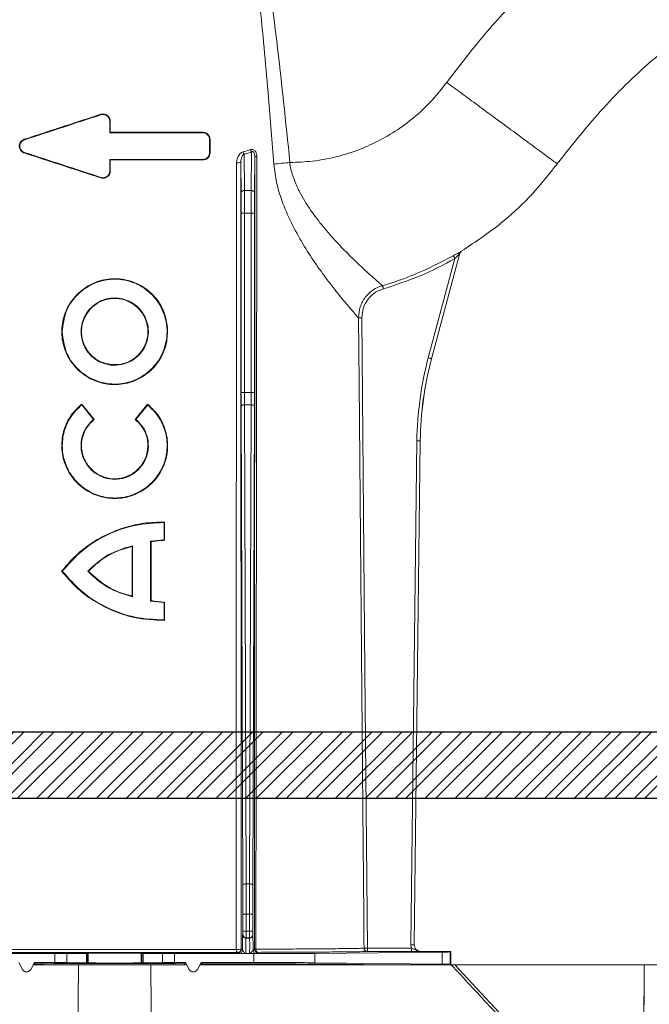
# Model space of a CAD drawing. Units: millimetres. Extents: x 0 to 3876, y 0 to 1808.
# Drawn here: x 3540 to 3635, y 1303 to 1450 of the extents above; entities that cross this region are included whole.
import ezdxf

# ---------------------------------------------------------------- set-up
doc = ezdxf.new("R2010")
doc.units = ezdxf.units.MM
doc.layers.add('DIMENSION', color=3, linetype='Continuous', lineweight=25)
doc.styles.add('BEMSTIL', font='arial.ttf', dxfattribs={"width": 0.8})
doc.dimstyles.new('ACO wymiarowanie', dxfattribs={"dimscale": 10, "dimtxt": 3.5, "dimasz": 2.5, "dimexe": 1, "dimexo": 1, "dimgap": 1, "dimtad": 1, "dimdec": 0, "dimtxsty": 'BEMSTIL', "dimcen": 3, "dimclrd": 3, "dimclre": 3, "dimclrt": 2, "dimadec": 0, "dimazin": 0, "dimtfac": 0.875, "dimtdec": 0, "dimtmove": 0, "dimatfit": 0, "dimfxl": 0, "dimtolj": 1, "dimlwd": 25, "dimlwe": 25, "dimarcsym": 0})

# ---------------------------------------------------------------- blocks, each defined once
blk = doc.blocks.new('*D68')
at = {"color": 3, "lineweight": 25}
for p, q in [((3204.67, 1511.47), (3204.67, 1689)), ((3694.67, 1348.48), (3694.67, 1689)), ((3669.67, 1679), (3229.67, 1679))]:
    blk.add_line(p, q, dxfattribs=at)
at = {"color": 3}
for points in [[(3229.67, 1683.17), (3229.67, 1674.83), (3204.67, 1679)], [(3669.67, 1683.17), (3669.67, 1674.83), (3694.67, 1679)]]:
    blk.add_solid(points, dxfattribs=at)
at = {"layer": 'Defpoints', "color": 0}
for p in [(3204.67, 1679), (3204.67, 1501.47), (3694.67, 1338.48)]:
    blk.add_point(p, dxfattribs=at)
at = {"color": 2, "insert": (3416.68, 1724.74), "char_height": 35, "attachment_point": 2, "style": 'BEMSTIL'}
blk.add_mtext('\\A1;490', dxfattribs=at)

msp = doc.modelspace()

# ---------------------------------------------------------------- hatches: boundary and pattern name
at = {"layer": 'DIMENSION'}
h = msp.add_hatch(dxfattribs=at)
h.set_pattern_fill('STEEL', style=0)
h.set_pattern_definition([(45, (-80.1364, -953.159), (-2.245064, 2.245064), []), (45, (-80.1364, -951.5715), (-2.245064, 2.245064), [])])
h.paths.add_polyline_path([(3754.67, 1343.48), (3754.67, 1333.48), (2654.67, 1333.48), (2654.67, 1343.48)], flags=0)

# ---------------------------------------------------------------- linework, layer by layer
at = {"color": 8, "linetype": 'Continuous', "lineweight": 18}
for p, q in [((3552.59, 1436.26), (3552.61, 1436.18)), ((3554, 1435.23), (3553.92, 1435.23)), ((3541.08, 1432.51), (3541.11, 1432.43)), ((3567.93, 1433.56), (3567.92, 1433.48)), ((3569.01, 1432.48), (3568.92, 1432.48)), ((3541.08, 1430.45), (3541.11, 1430.53)), ((3567.93, 1429.4), (3567.92, 1429.48)), ((3569.01, 1430.48), (3568.92, 1430.48)), ((3574.12, 1430.27), (3575.23, 1430.59)), ((3574.16, 1424.81), (3574.12, 1430.27)), ((3575.23, 1430.59), (3575.18, 1424.81)), ((3554, 1427.73), (3553.92, 1427.73)), ((3552.59, 1426.7), (3552.61, 1426.78)), ((3574.16, 1424.81), (3575.18, 1424.81)), ((3573.67, 1421.37), (3573.68, 1394.41)), ((3574.18, 1394.45), (3574.17, 1421.42)), ((3574.17, 1421.42), (3575.18, 1421.42)), ((3575.18, 1421.42), (3575.16, 1394.45)), ((3575.66, 1394.41), (3575.68, 1421.37)), ((3605.81, 1414.58), (3601.81, 1399.67)), ((3606.54, 1415.37), (3606.54, 1415.37)), ((3606.76, 1415.67), (3606.76, 1415.67)), ((3549.97, 1405.45), (3550.04, 1405.43)), ((3602.3, 1399.54), (3602.3, 1399.54)), ((3554.07, 1398.57), (3554.08, 1398.66)), ((3557.23, 1399.24), (3557.19, 1399.31)), ((3574.18, 1394.45), (3575.16, 1394.45)), ((3573.69, 1392.38), (3573.91, 1320.4)), ((3574.41, 1320.63), (3574.19, 1392.61)), ((3574.19, 1392.61), (3575.16, 1392.61)), ((3575.16, 1392.61), (3574.93, 1320.63)), ((3575.43, 1320.4), (3575.66, 1392.38)), ((3600.1, 1387.21), (3599.19, 1311.5)), ((3599.69, 1311.49), (3600.6, 1387.2)), ((3600.6, 1387.2), (3600.6, 1387.2)), ((3574.41, 1320.63), (3574.93, 1320.63)), ((3573.92, 1316.06), (3574.42, 1316.06)), ((3573.92, 1316.06), (3573.92, 1313.52)), ((3574.42, 1313.52), (3574.42, 1316.06)), ((3574.42, 1316.06), (3574.93, 1316.06)), ((3574.93, 1316.06), (3574.93, 1313.52)), ((3574.93, 1316.06), (3575.43, 1316.06)), ((3575.43, 1313.52), (3575.43, 1316.06)), ((3573.92, 1313.02), (3573.89, 1312.99)), ((3573.92, 1313.52), (3574.42, 1313.52)), ((3574.39, 1312.49), (3574.42, 1312.52)), ((3574.95, 1312.49), (3574.39, 1312.49)), ((3574.93, 1313.52), (3574.42, 1313.52)), ((3574.42, 1312.52), (3574.93, 1312.52)), ((3574.93, 1313.52), (3575.43, 1313.52)), ((3574.93, 1312.52), (3574.95, 1312.49)), ((3575.45, 1312.99), (3575.43, 1313.02)), ((3573.88, 1310.69), (3573.68, 1310.83)), ((3575.46, 1310.69), (3575.67, 1310.84)), ((3592.65, 1310.97), (3592.65, 1310.47)), ((3599.28, 1310.97), (3592.65, 1310.97)), ((3599.28, 1310.47), (3599.28, 1310.97)), ((3599.69, 1311.49), (3599.69, 1311.49)), ((3545.69, 1310.15), (3545.69, 1308.81)), ((3547.5, 1308.8), (3547.5, 1310.16)), ((3550.42, 1310.18), (3550.42, 1308.77)), ((3550.61, 1308.77), (3550.61, 1310.19)), ((3550.67, 1308.75), (3550.67, 1310.2)), ((3558.67, 1308.75), (3558.67, 1310.2)), ((3558.74, 1310.19), (3558.74, 1308.77)), ((3558.93, 1308.77), (3558.93, 1310.18)), ((3561.84, 1310.16), (3561.84, 1308.8)), ((3563.66, 1308.81), (3563.66, 1310.15)), ((3573.18, 1310.33), (3573.38, 1310.19)), ((3574.39, 1310.18), (3574.95, 1310.18)), ((3575.56, 1308.81), (3575.56, 1310.15)), ((3576.17, 1310.34), (3575.96, 1310.19)), ((3584.76, 1308.78), (3584.76, 1310.18)), ((3592.65, 1310.47), (3599.28, 1310.47)), ((3600.69, 1310.48), (3600.69, 1310.48)), ((3603.89, 1308.58), (3603.89, 1310.37)), ((3605.09, 1310.4), (3605.09, 1308.56)), ((3540.75, 1307.76), (3540.8, 1307.78)), ((3542.05, 1307.78), (3542.09, 1307.76)), ((3565.8, 1307.76), (3565.85, 1307.78)), ((3567.1, 1307.78), (3567.14, 1307.76))]:
    msp.add_line(p, q, dxfattribs=at)
at = {"color": 7, "linetype": 'Continuous', "lineweight": 18}
for p, q in [((3553.92, 1433.48), (3553.92, 1435.23)), ((3554, 1433.56), (3553.92, 1433.48)), ((3568.92, 1430.48), (3568.92, 1432.48)), ((3553.92, 1427.73), (3553.92, 1429.48)), ((3554, 1429.4), (3553.92, 1429.48)), ((3554, 1427.73), (3554, 1429.4)), ((3575.68, 1424.43), (3575.73, 1429.95)), ((3573.63, 1429.03), (3573.66, 1424.43)), ((3602.3, 1399.54), (3606.54, 1415.37)), ((3606.54, 1415.37), (3602.3, 1399.54)), ((3549.73, 1392.71), (3549.72, 1392.6)), ((3551.49, 1390.41), (3549.72, 1392.6)), ((3557.86, 1390.41), (3559.63, 1392.6)), ((3559.62, 1392.71), (3559.63, 1392.6)), ((3551.6, 1390.4), (3551.49, 1390.41)), ((3557.75, 1390.4), (3557.86, 1390.41)), ((3600.6, 1387.2), (3599.69, 1311.49)), ((3562.18, 1374.99), (3562.1, 1374.91)), ((3562.1, 1374.91), (3562.1, 1372.33)), ((3562.1, 1372.33), (3560.07, 1372.1)), ((3560.07, 1372.1), (3560.07, 1363.1)), ((3560.16, 1372.04), (3560.07, 1372.1)), ((3562.18, 1372.25), (3562.1, 1372.33)), ((3557.29, 1371.33), (3557.37, 1371.43)), ((3557.37, 1371.43), (3557.37, 1363.78)), ((3546.69, 1367.6), (3546.8, 1367.6)), ((3550.73, 1367.6), (3550.62, 1367.6)), ((3557.29, 1363.88), (3557.37, 1363.78)), ((3560.16, 1363.17), (3560.07, 1363.1)), ((3562.1, 1362.88), (3560.07, 1363.1)), ((3562.18, 1362.96), (3562.1, 1362.88)), ((3562.1, 1362.88), (3562.1, 1360.29)), ((3562.18, 1360.21), (3562.1, 1360.29)), ((3545.69, 1310.15), (3533.78, 1310.15)), ((3550.42, 1310.18), (3547.5, 1310.16)), ((3550.67, 1310.2), (3550.61, 1310.19)), ((3558.74, 1310.19), (3558.67, 1310.2)), ((3561.84, 1310.16), (3558.93, 1310.18)), ((3575.56, 1310.15), (3563.66, 1310.15)), ((3603.89, 1310.37), (3584.76, 1310.18)), ((3600.69, 1310.48), (3605.17, 1310.48)), ((3605.17, 1310.48), (3605.09, 1310.4)), ((3605.17, 1308.48), (3605.17, 1310.48)), ((3540.8, 1307.78), (3540.25, 1308.81)), ((3542.6, 1308.81), (3542.05, 1307.78)), ((3542.48, 1308.48), (3549.22, 1308.48)), ((3542.7, 1308.63), (3542.6, 1308.81)), ((3545.69, 1308.81), (3542.6, 1308.81)), ((3547.5, 1308.8), (3550.42, 1308.77)), ((3560.12, 1308.48), (3549.22, 1308.48)), ((3550.67, 1308.75), (3550.61, 1308.77)), ((3558.74, 1308.77), (3558.67, 1308.75)), ((3558.93, 1308.77), (3561.84, 1308.8)), ((3560.12, 1308.48), (3565.42, 1308.48)), ((3565.3, 1308.81), (3563.66, 1308.81)), ((3565.19, 1308.64), (3565.3, 1308.81)), ((3565.85, 1307.78), (3565.3, 1308.81)), ((3567.65, 1308.81), (3567.1, 1307.78)), ((3567.53, 1308.48), (3605.25, 1308.48)), ((3567.75, 1308.63), (3567.65, 1308.81)), ((3575.56, 1308.81), (3567.65, 1308.81)), ((3603.89, 1308.58), (3584.76, 1308.78)), ((3605.09, 1308.56), (3605.17, 1308.48)), ((3605.25, 1308.48), (3605.78, 1308.48)), ((3605.78, 1308.48), (3616.67, 1296.82)), ((3711.65, 1308.48), (3605.79, 1308.48)), ((3634.27, 1308.48), (3605.79, 1308.48)), ((3634.17, 1296.82), (3634.27, 1308.48)), ((3634.27, 1302.44), (3634.27, 1308.48))]:
    msp.add_line(p, q, dxfattribs=at)
at = {"color": 7, "linetype": 'Continuous', "lineweight": 18, "flags": 128}
for points in [[(3554, 1433.56), (3554, 1434.4), (3554, 1435.23)], [(3562.18, 1374.99), (3562.18, 1374.02), (3562.18, 1373.13), (3562.18, 1372.25)], [(3560.16, 1372.04), (3560.16, 1369.53), (3560.16, 1367.03), (3560.16, 1363.17)], [(3557.29, 1371.33), (3557.29, 1369.12), (3557.29, 1366.9), (3557.29, 1363.88)], [(3562.18, 1362.96), (3562.18, 1361.97), (3562.18, 1361.09), (3562.18, 1360.21)], [(3549.22, 1308.48), (3549.14, 1297.57), (3549, 1277.88)], [(3560.35, 1277.88), (3560.26, 1289.31), (3560.12, 1308.48)]]:
    msp.add_lwpolyline(points, dxfattribs=at)
at = {"color": 8, "linetype": 'Continuous', "lineweight": 18, "flags": 128}
for points in [[(3605.81, 1414.58), (3605.76, 1414.66), (3605.72, 1414.74), (3605.67, 1414.81), (3605.64, 1414.88), (3605.61, 1414.93), (3605.58, 1414.97), (3605.57, 1415), (3605.56, 1415.01)], [(3595.05, 1410.03), (3595.02, 1410.12), (3595, 1410.21), (3594.97, 1410.29), (3594.95, 1410.36), (3594.94, 1410.42), (3594.92, 1410.47), (3594.91, 1410.5), (3594.91, 1410.51)], [(3592.15, 1310.97), (3592.14, 1311.97), (3592.1, 1315.97), (3591.96, 1331.97), (3591.4, 1395.97), (3591.32, 1405.68)], [(3591.81, 1405.68), (3591.72, 1405.68), (3591.63, 1405.68), (3591.54, 1405.68), (3591.47, 1405.68), (3591.41, 1405.68), (3591.36, 1405.68), (3591.33, 1405.68), (3591.32, 1405.68)], [(3591.81, 1405.68), (3592.28, 1352.61), (3592.65, 1310.97)], [(3602.3, 1399.54), (3602.29, 1399.55), (3602.26, 1399.55), (3602.21, 1399.56), (3602.15, 1399.58), (3602.08, 1399.6), (3602, 1399.62), (3601.91, 1399.65), (3601.81, 1399.67)], [(3573.69, 1392.38), (3573.7, 1392.42), (3573.73, 1392.47), (3573.77, 1392.5), (3573.83, 1392.54), (3573.91, 1392.57), (3574, 1392.59), (3574.09, 1392.6), (3574.19, 1392.61)], [(3575.16, 1392.61), (3575.25, 1392.6), (3575.35, 1392.59), (3575.43, 1392.57), (3575.51, 1392.54), (3575.57, 1392.5), (3575.62, 1392.47), (3575.65, 1392.42), (3575.66, 1392.38)], [(3600.6, 1387.2), (3600.59, 1387.2), (3600.56, 1387.2), (3600.51, 1387.2), (3600.45, 1387.2), (3600.37, 1387.2), (3600.29, 1387.2), (3600.19, 1387.21), (3600.1, 1387.21)], [(3573.91, 1320.4), (3573.92, 1320.44), (3573.95, 1320.49), (3574, 1320.53), (3574.06, 1320.56), (3574.14, 1320.59), (3574.22, 1320.61), (3574.32, 1320.62), (3574.41, 1320.63)], [(3574.93, 1320.63), (3575.03, 1320.62), (3575.12, 1320.61), (3575.21, 1320.59), (3575.28, 1320.56), (3575.35, 1320.53), (3575.39, 1320.49), (3575.42, 1320.44), (3575.43, 1320.4)], [(3573.18, 1310.33), (3573.14, 1310.34), (3573.09, 1310.37), (3573.05, 1310.41), (3573.02, 1310.47), (3572.99, 1310.54), (3572.96, 1310.62), (3572.95, 1310.7), (3572.94, 1310.79)], [(3576.17, 1310.34), (3576.12, 1310.35), (3576.07, 1310.38), (3576.02, 1310.42), (3575.98, 1310.48), (3575.95, 1310.55), (3575.92, 1310.63), (3575.9, 1310.71), (3575.89, 1310.81)], [(3592.65, 1310.97), (3592.55, 1310.97), (3592.46, 1310.97), (3592.37, 1310.97), (3592.3, 1310.97), (3592.24, 1310.97), (3592.19, 1310.97), (3592.16, 1310.97), (3592.15, 1310.97)], [(3599.69, 1311.49), (3599.68, 1311.49), (3599.65, 1311.49), (3599.6, 1311.49), (3599.54, 1311.49), (3599.47, 1311.49), (3599.38, 1311.49), (3599.29, 1311.49), (3599.19, 1311.5)]]:
    msp.add_lwpolyline(points, dxfattribs=at)
at = {"color": 8, "linetype": 'Continuous', "lineweight": 18}
for centre, radius, start, end in [((3575.2, 1430.92), 1.26, 193.8123, 211.3434), ((3576.16, 1431.26), 1.15, 195.4847, 215.2722), ((3575.98, 1431.14), 1.22, 258.0296, 272.6773), ((3573.18, 1431.78), 2.8, 266.236, 279.1839), ((3574.11, 1424.36), 0.456, 83.7244, 171.1834), ((3575.23, 1424.36), 0.456, 8.8166, 96.2756), ((3574.05, 1419.93), 1.49, 85.304, 104.6567), ((3575.3, 1419.93), 1.49, 75.3446, 94.6947), ((3607.02, 1415.24), 0.5, 121.1225, 164.9842), ((3650.59, 1386.6), 50, 165.0002, 179.3137), ((3574.06, 1392.97), 1.49, 85.2893, 104.672), ((3575.28, 1392.97), 1.49, 75.329, 94.7103), ((3574.39, 1312.99), 0.5, 180.0025, 269.9975), ((3574.42, 1313.02), 0.5, 180.0004, 269.9979), ((3574.93, 1313.02), 0.5, 270.0001, 359.9982), ((3574.95, 1312.99), 0.5, 270.0079, 359.9921), ((3573.19, 1313.12), 2.34, 263.8782, 282.1952), ((3573.18, 1310.83), 0.5, 270.0025, 359.9975), ((3576.17, 1310.84), 0.5, 180.0025, 269.9975), ((3575.86, 1311.3), 0.493, 247.8174, 273.6978), ((3592.65, 1310.97), 0.5, 180.4992, 269.9709), ((3573.38, 1310.69), 0.5, 270.0001, 359.9999), ((3575.96, 1310.69), 0.5, 180.0035, 269.9965)]:
    msp.add_arc(centre, radius, start, end, dxfattribs=at)
for centre, major_axis, ratio, start_param, end_param in [((3574.14, 1420.98), (0, 5), 0.005498, 4.799655, 5.585054), ((3575.2, 1420.98), (0, 5), 0.005498, 0.698132, 1.48353), ((3573.64, 1420.98), (0, 4.5), 0.006109, 4.799655, 5.585054), ((3575.7, 1420.98), (0, 4.5), 0.006109, 0.698132, 1.48353), ((3650.59, 1386.6), (-50.03, 6.89), 0.99999, 6.158275, 6.408096), ((3573.72, 1394.89), (0, 5.5), 0.006109, 1.658063, 2.045054), ((3574.22, 1394.89), (0, 5), 0.00672, 1.658063, 2.045054), ((3575.13, 1394.89), (0, 5), 0.00672, 4.238132, 4.625123), ((3575.63, 1394.89), (0, 5.5), 0.006109, 4.238132, 4.625123), ((3573.86, 1316.06), (0, 9.5), 0.006109, 4.712389, 5.186646), ((3574.36, 1316.06), (0, 10), 0.005803, 4.712389, 5.186646), ((3574.98, 1316.06), (0, 10), 0.005803, 1.096539, 1.570796), ((3575.48, 1316.06), (0, 9.5), 0.006109, 1.096539, 1.570796), ((3573.89, 1311.34), (0, 1.65), 0.006109, 0.008727, 1.972401), ((3573.92, 1313.52), (0, 0.5), 0.006109, 3.150319, 4.712389), ((3574.39, 1311.34), (0, 1.15), 0.008759, 0.008727, 3.137229), ((3574.42, 1313.52), (0, 1), 0.003054, 3.150319, 4.712389), ((3574.93, 1313.52), (0, 1), 0.003054, 1.570796, 3.132866), ((3574.95, 1311.34), (0, 1.15), 0.008759, 3.145956, 6.274459), ((3575.43, 1313.52), (0, 0.5), 0.006109, 1.570796, 3.132866), ((3575.45, 1311.34), (0, 1.65), 0.006109, 4.310784, 6.274459), ((3600.69, 1311.48), (1.07, 1.05), 0.999981, 2.350216, 2.705097), ((3600.69, 1311.48), (0.711, 0.703), 0.999961, 2.350216, 3.932969)]:
    msp.add_ellipse(centre, major_axis=major_axis, ratio=ratio, start_param=start_param, end_param=end_param, dxfattribs=at)
at = {"color": 7, "linetype": 'Continuous', "lineweight": 18}
for centre, major_axis, ratio, start_param, end_param in [((3650.59, 1386.6), (-49.53, 6.82), 0.99999, 6.158275, 6.408096), ((3600.69, 1311.48), (0.711, 0.703), 0.999981, 2.350216, 3.932969), ((3545.69, 1310.16), (2, 0), 0.004363, 4.712389, 5.846853), ((3548.61, 1310.19), (2, 0), 0.004363, 5.846853, 6.265732), ((3554.67, 1310.2), (4, 0), 0.004363, 0.017453, 3.124139), ((3560.74, 1310.19), (2, 0), 0.004363, 3.159046, 3.577925), ((3563.66, 1310.16), (2, 0), 0.004363, 3.577925, 4.712389), ((3575.56, 1310.19), (10, 0), 0.004363, 4.712389, 5.880531), ((3590.09, 1310.4), (15, 0), 0.004363, 5.880531, 6.278822), ((3554.67, 1330.65), (37.5, 70), 0.00206, 1.89188, 1.894215), ((3554.67, 1308.48), (37.5, 0), 0.004363, 1.286369, 1.895726), ((3545.69, 1308.8), (2, 0), 0.004363, 0.436332, 1.570796), ((3548.61, 1308.77), (2, 0), 0.004363, 0.017453, 0.436332), ((3554.67, 1308.75), (4, 0), 0.004363, 3.159046, 6.265732), ((3560.74, 1308.77), (2, 0), 0.004363, 2.70526, 3.124139), ((3563.66, 1308.8), (2, 0), 0.004363, 1.570796, 2.70526), ((3554.67, 1327.95), (-37.5, 70), 0.00206, 4.429473, 4.431808), ((3554.67, 1283.89), (37.5, 70), 0.00206, 1.210676, 1.213017), ((3554.67, 1308.48), (37.5, 0), 0.004363, 0, 1.214522), ((3575.56, 1308.76), (10, 0), 0.004363, 0.402655, 1.570796), ((3590.09, 1308.56), (15, 0), 0.004363, 0.004363, 0.402655)]:
    msp.add_ellipse(centre, major_axis=major_axis, ratio=ratio, start_param=start_param, end_param=end_param, dxfattribs=at)
at = {"color": 8, "linetype": 'Continuous', "lineweight": 18}
for points, knots in [([(3650.15, 1478.28), (3648.87, 1477.71), (3644.79, 1475.88), (3638.24, 1472.12), (3630.54, 1467.04), (3623.28, 1461.34), (3616.49, 1455.09), (3610.18, 1448.37), (3606.44, 1443.49), (3604.57, 1441.06)], [0, 0, 0, 0, 0.070539, 0.225642, 0.380276, 0.535393, 0.690507, 0.845058, 1, 1, 1, 1]), ([(3578.58, 1428.78), (3578.32, 1432.1), (3577.72, 1439.89), (3576.63, 1452.12), (3575.49, 1460.99), (3574.92, 1465.43)], [0, 0, 0, 0, 0.271455, 0.635607, 1, 1, 1, 1]), ([(3576.32, 1465.4), (3576.84, 1462.39), (3577.88, 1456.37), (3579.44, 1444.24), (3580.38, 1435.11), (3581.01, 1429.02)], [0, 0, 0, 0, 0.249712, 0.499469, 1, 1, 1, 1]), ([(3604.57, 1441.06), (3603.87, 1440.15), (3602.45, 1438.34), (3599.95, 1435.97), (3597.21, 1433.89), (3594.23, 1432.15), (3591.07, 1430.76), (3587.79, 1429.77), (3584.42, 1429.14), (3582.15, 1429.06), (3581.01, 1429.02)], [0, 0, 0, 0, 0.125387, 0.250387, 0.375704, 0.501054, 0.626463, 0.751915, 0.875615, 1, 1, 1, 1]), ([(3604.57, 1441.06), (3605.31, 1440.51), (3606.89, 1439.35), (3609.35, 1437.53), (3612, 1435.58), (3614.7, 1433.59), (3617.26, 1431.71), (3619.39, 1430.14), (3620.89, 1429.03), (3621.08, 1428.89), (3621.18, 1428.82)], [0, 0, 0, 0, 0.084972, 0.181072, 0.289314, 0.410283, 0.543797, 0.688561, 0.841933, 1, 1, 1, 1]), ([(3573.97, 1430.62), (3573.88, 1430.59), (3573.67, 1430.5), (3573.34, 1430.17), (3573.08, 1429.68), (3573, 1429.25), (3573, 1429.03), (3573, 1429)], [0, 0, 0, 0, 0.146051, 0.354347, 0.677626, 0.954305, 1, 1, 1, 1]), ([(3575.06, 1430.95), (3574.76, 1430.85), (3574.4, 1430.74), (3574.03, 1430.64), (3573.97, 1430.62)], [0, 0, 0, 0, 0.835481, 1, 1, 1, 1]), ([(3576.04, 1429.92), (3576.03, 1430.05), (3576.02, 1430.29), (3575.9, 1430.59), (3575.74, 1430.81), (3575.54, 1430.95), (3575.3, 1431.01), (3575.14, 1430.97), (3575.06, 1430.95)], [0, 0, 0, 0, 0.21268, 0.41831, 0.556156, 0.695731, 0.848265, 1, 1, 1, 1]), ([(3575.23, 1430.59), (3575.27, 1430.61), (3575.33, 1430.65), (3575.42, 1430.65), (3575.48, 1430.63), (3575.53, 1430.59), (3575.59, 1430.53), (3575.66, 1430.4), (3575.72, 1430.2), (3575.72, 1430.04), (3575.73, 1429.95)], [0, 0, 0, 0, 0.145924, 0.224749, 0.274941, 0.35047, 0.391891, 0.521285, 0.74429, 1, 1, 1, 1]), ([(3573.63, 1429.03), (3573.64, 1429.19), (3573.66, 1429.51), (3573.8, 1429.89), (3573.95, 1430.15), (3574.07, 1430.23), (3574.12, 1430.27)], [0, 0, 0, 0, 0.337027, 0.672068, 0.873463, 1, 1, 1, 1]), ([(3575.73, 1429.95), (3575.72, 1413.85), (3575.71, 1381.64), (3575.69, 1341.94), (3575.68, 1318.36), (3575.67, 1310.84)], [0, 0, 0, 0, 0.405275, 0.810551, 1, 1, 1, 1]), ([(3575.89, 1310.81), (3575.9, 1318.32), (3575.93, 1341.91), (3575.98, 1381.61), (3576.02, 1413.82), (3576.04, 1429.92)], [0, 0, 0, 0, 0.1894468, 0.5947241, 1, 1, 1, 1]), ([(3573, 1429), (3572.98, 1412.79), (3572.95, 1380.37), (3572.93, 1340.98), (3572.94, 1317.8), (3572.94, 1310.79)], [0, 0, 0, 0, 0.4110521, 0.8220881, 1, 1, 1, 1]), ([(3573.68, 1310.83), (3573.68, 1317.84), (3573.67, 1341.02), (3573.65, 1380.4), (3573.63, 1412.82), (3573.63, 1429.03)], [0, 0, 0, 0, 0.177919, 0.588958, 1, 1, 1, 1]), ([(3581.01, 1429.02), (3580.58, 1428.98), (3579.74, 1428.9), (3578.97, 1428.82), (3578.58, 1428.78)], [0, 0, 0, 0, 0.5000066, 1, 1, 1, 1]), ([(3591.32, 1405.68), (3591.31, 1405.68), (3591.26, 1405.74), (3591.02, 1406.01), (3590.48, 1406.63), (3589.66, 1407.59), (3588.47, 1409.01), (3586.67, 1411.3), (3584.77, 1413.92), (3582.93, 1416.76), (3581.2, 1419.88), (3579.85, 1422.99), (3578.93, 1425.98), (3578.7, 1427.85), (3578.58, 1428.78)], [0, 0, 0, 0, 0.004523, 0.086777, 0.169062, 0.204484, 0.318886, 0.433446, 0.536581, 0.639766, 0.742919, 0.845978, 0.923045, 1, 1, 1, 1]), ([(3581.01, 1429.02), (3581.01, 1429.02), (3581.01, 1428.34), (3581.44, 1427.01), (3581.98, 1425.56), (3582.85, 1423.81), (3584.09, 1421.8), (3586.02, 1419.31), (3588.01, 1417.05), (3590.04, 1414.96), (3591.95, 1413.14), (3593.43, 1411.81), (3594.38, 1410.97), (3594.77, 1410.63), (3594.89, 1410.53), (3594.91, 1410.52), (3594.91, 1410.51)], [0, 0, 0, 0, 0.000002, 0.061316, 0.122813, 0.140874, 0.24101, 0.34132, 0.44552, 0.549688, 0.668148, 0.78648, 0.876967, 0.96742, 0.996583, 1, 1, 1, 1]), ([(3594.91, 1410.51), (3595.23, 1410.61), (3596.83, 1411.09), (3600.48, 1412.37), (3603.61, 1414), (3605.56, 1415.01)], [0, 0, 0, 0, 0.0863465, 0.4319891, 1, 1, 1, 1]), ([(3605.81, 1414.58), (3604.09, 1413.67), (3600.64, 1411.84), (3596.92, 1410.64), (3595.05, 1410.03)], [0, 0, 0, 0, 0.496629, 1, 1, 1, 1]), ([(3606.54, 1415.37), (3606.54, 1415.37), (3606.53, 1415.37), (3606.51, 1415.35), (3606.49, 1415.33), (3606.43, 1415.26), (3606.32, 1415.15), (3606.1, 1414.9), (3605.92, 1414.7), (3605.81, 1414.58)], [0, 0, 0, 0, 0.063633, 0.077863, 0.178195, 0.19473, 0.362827, 0.614892, 1, 1, 1, 1]), ([(3591.32, 1405.68), (3591.37, 1406.24), (3591.47, 1407.36), (3592.31, 1408.87), (3593.41, 1409.86), (3594.33, 1410.33), (3594.78, 1410.47), (3594.91, 1410.51)], [0, 0, 0, 0, 0.260385, 0.520818, 0.780855, 0.936766, 1, 1, 1, 1]), ([(3595.05, 1410.03), (3594.65, 1409.88), (3593.78, 1409.55), (3592.72, 1408.55), (3591.95, 1407.2), (3591.86, 1406.19), (3591.81, 1405.68)], [0, 0, 0, 0, 0.218793, 0.478928, 0.739473, 1, 1, 1, 1]), ([(3572.94, 1310.79), (3571.07, 1310.79), (3567.29, 1310.78), (3561.15, 1310.77), (3554.8, 1310.76), (3550.25, 1310.77), (3546.5, 1310.77), (3543.62, 1310.77), (3539.9, 1310.78), (3537.57, 1310.79), (3536.41, 1310.79)], [0, 0, 0, 0, 0.163398, 0.331532, 0.494931, 0.663074, 0.689295, 0.794316, 0.896594, 1, 1, 1, 1]), ([(3575.89, 1310.81), (3577.2, 1310.81), (3579.82, 1310.83), (3583.55, 1310.85), (3586.98, 1310.88), (3589.04, 1310.9), (3590.51, 1310.92), (3591.67, 1310.94), (3591.98, 1310.96), (3592.15, 1310.97)], [0, 0, 0, 0, 0.139486, 0.27897, 0.459195, 0.639419, 0.676144, 0.823369, 1, 1, 1, 1]), ([(3600.69, 1310.48), (3600.69, 1310.48), (3600.57, 1310.48), (3600.25, 1310.52), (3599.88, 1310.71), (3599.53, 1310.89), (3599.36, 1310.95), (3599.28, 1310.97)], [0, 0, 0, 0, 0.004128, 0.223306, 0.652259, 0.841103, 1, 1, 1, 1]), ([(3573.38, 1310.19), (3573.41, 1310.19), (3573.46, 1310.19), (3573.83, 1310.19), (3574.18, 1310.18), (3574.39, 1310.18), (3574.39, 1310.18)], [0, 0, 0, 0, 0.27175, 0.573704, 0.996646, 1, 1, 1, 1]), ([(3574.39, 1310.18), (3574.39, 1310.18), (3574.37, 1310.18), (3574.32, 1310.19), (3574.22, 1310.25), (3574.09, 1310.37), (3573.93, 1310.56), (3573.9, 1310.65), (3573.88, 1310.69)], [0, 0, 0, 0, 0.00414, 0.135745, 0.265606, 0.517779, 0.799271, 1, 1, 1, 1]), ([(3574.95, 1310.18), (3574.95, 1310.18), (3574.98, 1310.18), (3575.03, 1310.19), (3575.13, 1310.25), (3575.26, 1310.37), (3575.41, 1310.56), (3575.45, 1310.65), (3575.46, 1310.69)], [0, 0, 0, 0, 0.00414, 0.135751, 0.265612, 0.517777, 0.799274, 1, 1, 1, 1]), ([(3575.96, 1310.19), (3575.94, 1310.19), (3575.89, 1310.19), (3575.52, 1310.19), (3575.16, 1310.18), (3574.95, 1310.18), (3574.95, 1310.18)], [0, 0, 0, 0, 0.271744, 0.573695, 0.996634, 1, 1, 1, 1]), ([(3599.28, 1310.47), (3599.41, 1310.47), (3599.69, 1310.47), (3600.13, 1310.47), (3600.44, 1310.48), (3600.63, 1310.48), (3600.69, 1310.48), (3600.69, 1310.48)], [0, 0, 0, 0, 0.227476, 0.453945, 0.835308, 0.996487, 1, 1, 1, 1])]:
    msp.add_open_spline(points, degree=3, knots=knots, dxfattribs=at)
at = {"color": 7, "linetype": 'Continuous', "lineweight": 18}
for points, knots in [([(3621.18, 1428.82), (3623.43, 1431.67), (3627.93, 1437.36), (3635.37, 1444.54), (3640.69, 1448.57), (3643.12, 1450.4)], [0, 0, 0, 0, 0.352136, 0.704271, 1, 1, 1, 1]), ([(3552.59, 1436.26), (3551.42, 1435.88), (3549.09, 1435.12), (3545.25, 1433.87), (3542.59, 1433), (3541.08, 1432.51)], [0, 0, 0, 0, 0.302471, 0.604935, 1, 1, 1, 1]), ([(3552.61, 1436.18), (3550.69, 1435.55), (3546.83, 1434.3), (3543.02, 1433.05), (3541.11, 1432.43)], [0, 0, 0, 0, 0.5000005, 1, 1, 1, 1]), ([(3554, 1435.23), (3553.99, 1435.35), (3553.97, 1435.59), (3553.78, 1435.91), (3553.51, 1436.16), (3553.17, 1436.3), (3552.84, 1436.32), (3552.66, 1436.28), (3552.59, 1436.26)], [0, 0, 0, 0, 0.176447, 0.356562, 0.535923, 0.715238, 0.894016, 1, 1, 1, 1]), ([(3553.92, 1435.23), (3553.92, 1435.31), (3553.91, 1435.46), (3553.82, 1435.69), (3553.69, 1435.88), (3553.52, 1436.04), (3553.31, 1436.16), (3553.08, 1436.22), (3552.84, 1436.24), (3552.69, 1436.2), (3552.61, 1436.18)], [0, 0, 0, 0, 0.124901, 0.249797, 0.374828, 0.499744, 0.624618, 0.749421, 0.874447, 1, 1, 1, 1]), ([(3541.08, 1432.51), (3540.97, 1432.46), (3540.75, 1432.36), (3540.5, 1432.09), (3540.35, 1431.75), (3540.32, 1431.39), (3540.41, 1431.04), (3540.61, 1430.73), (3540.85, 1430.54), (3541.02, 1430.48), (3541.08, 1430.45)], [0, 0, 0, 0, 0.133538, 0.26716, 0.398886, 0.529286, 0.659795, 0.79351, 0.928805, 1, 1, 1, 1]), ([(3541.11, 1432.43), (3541.02, 1432.39), (3540.82, 1432.3), (3540.6, 1432.07), (3540.45, 1431.79), (3540.41, 1431.47), (3540.46, 1431.16), (3540.6, 1430.88), (3540.83, 1430.65), (3541.02, 1430.57), (3541.11, 1430.53)], [0, 0, 0, 0, 0.124975, 0.249903, 0.374826, 0.499758, 0.624596, 0.749632, 0.874555, 1, 1, 1, 1]), ([(3567.92, 1433.48), (3565.62, 1433.48), (3560.98, 1433.48), (3556.28, 1433.48), (3553.92, 1433.48)], [0, 0, 0, 0, 0.4975928, 1, 1, 1, 1]), ([(3567.93, 1433.56), (3566.73, 1433.56), (3564.33, 1433.56), (3559.7, 1433.56), (3556.24, 1433.56), (3554, 1433.56)], [0, 0, 0, 0, 0.260402, 0.520832, 1, 1, 1, 1]), ([(3568.92, 1432.48), (3568.92, 1432.54), (3568.91, 1432.68), (3568.85, 1432.86), (3568.76, 1433.04), (3568.59, 1433.24), (3568.31, 1433.43), (3568.05, 1433.46), (3567.92, 1433.48)], [0, 0, 0, 0, 0.125189, 0.250323, 0.375478, 0.500768, 0.750094, 1, 1, 1, 1]), ([(3569.01, 1432.48), (3569, 1432.6), (3568.97, 1432.83), (3568.8, 1433.15), (3568.53, 1433.4), (3568.23, 1433.54), (3568.02, 1433.55), (3567.93, 1433.56)], [0, 0, 0, 0, 0.206375, 0.416119, 0.625878, 0.837428, 1, 1, 1, 1]), ([(3569.01, 1430.48), (3569.01, 1430.73), (3569.01, 1431.19), (3569.01, 1431.85), (3569.01, 1432.27), (3569.01, 1432.48)], [0, 0, 0, 0, 0.372851, 0.68642, 1, 1, 1, 1]), ([(3541.08, 1430.45), (3542.57, 1429.97), (3545.22, 1429.1), (3549.06, 1427.85), (3551.41, 1427.09), (3552.59, 1426.7)], [0, 0, 0, 0, 0.392102, 0.695688, 1, 1, 1, 1]), ([(3541.11, 1430.53), (3543.01, 1429.91), (3546.82, 1428.67), (3550.68, 1427.41), (3552.61, 1426.78)], [0, 0, 0, 0, 0.5, 1, 1, 1, 1]), ([(3553.92, 1429.48), (3556.29, 1429.48), (3560.99, 1429.48), (3565.62, 1429.48), (3567.92, 1429.48)], [0, 0, 0, 0, 0.503144, 1, 1, 1, 1]), ([(3554, 1429.4), (3555.28, 1429.4), (3557.84, 1429.4), (3562.5, 1429.4), (3565.84, 1429.4), (3567.93, 1429.4)], [0, 0, 0, 0, 0.273727, 0.547439, 1, 1, 1, 1]), ([(3567.92, 1429.48), (3568.05, 1429.49), (3568.31, 1429.52), (3568.64, 1429.75), (3568.83, 1430.03), (3568.91, 1430.28), (3568.92, 1430.41), (3568.92, 1430.48)], [0, 0, 0, 0, 0.249471, 0.499011, 0.748498, 0.873974, 1, 1, 1, 1]), ([(3567.93, 1429.4), (3568.05, 1429.41), (3568.3, 1429.44), (3568.63, 1429.63), (3568.87, 1429.91), (3568.99, 1430.22), (3569, 1430.41), (3569.01, 1430.48)], [0, 0, 0, 0, 0.2201048, 0.440176, 0.6609239, 0.8789345, 1, 1, 1, 1]), ([(3552.59, 1426.7), (3552.71, 1426.68), (3552.94, 1426.62), (3553.31, 1426.7), (3553.62, 1426.88), (3553.86, 1427.16), (3553.99, 1427.46), (3554, 1427.66), (3554, 1427.73)], [0, 0, 0, 0, 0.178084, 0.356252, 0.533206, 0.711031, 0.889749, 1, 1, 1, 1]), ([(3552.61, 1426.78), (3552.69, 1426.76), (3552.84, 1426.72), (3553.08, 1426.73), (3553.31, 1426.8), (3553.52, 1426.91), (3553.69, 1427.07), (3553.82, 1427.27), (3553.91, 1427.49), (3553.92, 1427.65), (3553.92, 1427.73)], [0, 0, 0, 0, 0.124917, 0.249807, 0.374843, 0.499748, 0.624566, 0.749436, 0.874486, 1, 1, 1, 1]), ([(3606.76, 1415.67), (3608.97, 1417.14), (3612.79, 1419.7), (3617.55, 1424.24), (3619.97, 1427.29), (3621.18, 1428.82)], [0, 0, 0, 0, 0.404275, 0.702147, 1, 1, 1, 1]), ([(3605.56, 1415.01), (3605.74, 1415.12), (3606.06, 1415.29), (3606.42, 1415.49), (3606.64, 1415.61), (3606.75, 1415.67), (3606.76, 1415.67), (3606.76, 1415.67)], [0, 0, 0, 0, 0.339571, 0.576642, 0.753757, 0.895825, 1, 1, 1, 1]), ([(3606.54, 1415.37), (3606.56, 1415.43), (3606.6, 1415.54), (3606.7, 1415.63), (3606.75, 1415.66), (3606.76, 1415.67)], [0, 0, 0, 0, 0.499307, 0.896619, 1, 1, 1, 1]), ([(3562.58, 1404.53), (3562.6, 1403.72), (3562.64, 1402.02), (3561.68, 1399.55), (3559.97, 1397.45), (3557.61, 1396.04), (3554.94, 1395.5), (3552.29, 1395.86), (3549.92, 1397.04), (3548.04, 1398.94), (3546.87, 1401.4), (3546.57, 1404.13), (3547.22, 1406.79), (3548.68, 1409.06), (3550.81, 1410.71), (3553.39, 1411.61), (3556.11, 1411.58), (3558.68, 1410.65), (3560.77, 1408.94), (3562.13, 1406.79), (3562.44, 1405.22), (3562.58, 1404.53)], [0, 0, 0, 0, 0.0489137, 0.1014556, 0.1566997, 0.210941, 0.2647049, 0.3168032, 0.3687052, 0.4219557, 0.47605, 0.5312547, 0.5845166, 0.6374123, 0.6907103, 0.7434762, 0.7983663, 0.8509796, 0.9045236, 0.9579838, 1, 1, 1, 1]), ([(3546.8, 1403.6), (3546.92, 1404.63), (3547.15, 1406.7), (3548.98, 1409.33), (3551.61, 1411.06), (3554.71, 1411.69), (3557.81, 1411.05), (3560.43, 1409.27), (3562.17, 1406.62), (3562.75, 1403.52), (3562.09, 1400.45), (3560.36, 1397.86), (3558.17, 1396.42), (3556.19, 1395.82), (3554.64, 1395.67), (3553.08, 1395.84), (3551.11, 1396.45), (3548.95, 1397.91), (3547.16, 1400.51), (3546.92, 1402.57), (3546.8, 1403.6)], [0, 0, 0, 0, 0.062503, 0.124949, 0.187325, 0.249723, 0.312182, 0.3747, 0.437183, 0.499616, 0.561979, 0.624435, 0.686875, 0.718229, 0.749673, 0.781141, 0.812485, 0.874954, 0.937309, 1, 1, 1, 1]), ([(3549.97, 1405.45), (3550.14, 1405.82), (3550.48, 1406.54), (3551.31, 1407.44), (3552.31, 1408.12), (3553.44, 1408.56), (3554.65, 1408.71), (3555.85, 1408.57), (3556.99, 1408.15), (3558.01, 1407.47), (3558.83, 1406.57), (3559.41, 1405.5), (3559.73, 1404.33), (3559.76, 1403.12), (3559.5, 1401.94), (3558.98, 1400.86), (3558.23, 1399.91), (3557.56, 1399.46), (3557.23, 1399.24)], [0, 0, 0, 0, 0.062414, 0.12475, 0.187232, 0.249818, 0.312265, 0.37462, 0.437096, 0.499805, 0.562741, 0.625348, 0.687758, 0.7501, 0.812604, 0.8752, 0.937638, 1, 1, 1, 1]), ([(3550.04, 1405.43), (3550.27, 1405.89), (3550.75, 1406.86), (3552.04, 1407.93), (3553.62, 1408.57), (3555.32, 1408.64), (3556.95, 1408.13), (3558.33, 1407.13), (3559.28, 1405.72), (3559.73, 1404.08), (3559.6, 1402.39), (3558.92, 1400.83), (3558.02, 1399.83), (3557.36, 1399.41), (3557.19, 1399.31)], [0, 0, 0, 0, 0.081704, 0.170859, 0.257364, 0.348069, 0.434761, 0.524341, 0.612313, 0.7002, 0.789583, 0.876607, 0.968641, 1, 1, 1, 1]), ([(3554.07, 1398.57), (3553.69, 1398.65), (3552.93, 1398.79), (3551.89, 1399.33), (3550.99, 1400.06), (3550.3, 1400.98), (3549.82, 1402.03), (3549.59, 1403.17), (3549.61, 1404.35), (3549.85, 1405.09), (3549.97, 1405.45)], [0, 0, 0, 0, 0.125089, 0.249848, 0.374375, 0.498952, 0.623866, 0.749202, 0.87495, 1, 1, 1, 1]), ([(3554.08, 1398.66), (3553.57, 1398.77), (3552.5, 1399), (3551.13, 1399.96), (3550.14, 1401.33), (3549.63, 1402.96), (3549.68, 1404.39), (3549.95, 1405.18), (3550.04, 1405.43)], [0, 0, 0, 0, 0.17248, 0.355672, 0.5402, 0.725235, 0.913773, 1, 1, 1, 1]), ([(3557.23, 1399.24), (3556.74, 1399), (3555.74, 1398.52), (3554.63, 1398.56), (3554.07, 1398.57)], [0, 0, 0, 0, 0.498623, 1, 1, 1, 1]), ([(3557.19, 1399.31), (3556.95, 1399.18), (3556.46, 1398.93), (3555.41, 1398.62), (3554.61, 1398.64), (3554.08, 1398.66)], [0, 0, 0, 0, 0.2592258, 0.5151925, 1, 1, 1, 1]), ([(3559.62, 1392.71), (3560.23, 1392.13), (3561.51, 1390.91), (3562.55, 1388.4), (3562.74, 1385.69), (3562.04, 1383.1), (3560.51, 1380.86), (3558.32, 1379.24), (3555.69, 1378.44), (3553.02, 1378.56), (3550.54, 1379.52), (3548.51, 1381.22), (3547.11, 1383.54), (3546.56, 1386.23), (3546.95, 1388.93), (3548.07, 1391.18), (3549.22, 1392.25), (3549.73, 1392.71)], [0, 0, 0, 0, 0.06382, 0.133975, 0.200962, 0.268507, 0.336352, 0.406825, 0.47455, 0.542406, 0.606814, 0.674682, 0.743151, 0.812768, 0.880991, 0.947975, 1, 1, 1, 1]), ([(3559.63, 1392.6), (3560.21, 1392.03), (3561.38, 1390.9), (3562.38, 1388.62), (3562.66, 1386.19), (3562.21, 1383.78), (3561.04, 1381.65), (3559.3, 1379.95), (3557.11, 1378.87), (3554.68, 1378.47), (3552.24, 1378.86), (3550.05, 1379.95), (3548.31, 1381.64), (3547.14, 1383.77), (3546.68, 1386.18), (3546.97, 1388.61), (3547.96, 1390.89), (3549.13, 1392.03), (3549.72, 1392.6)], [0, 0, 0, 0, 0.06258, 0.12492, 0.187461, 0.249908, 0.312468, 0.374936, 0.437399, 0.499875, 0.562294, 0.624869, 0.687261, 0.749862, 0.812392, 0.874722, 0.937236, 1, 1, 1, 1]), ([(3551.6, 1390.4), (3551.33, 1390.74), (3550.88, 1391.29), (3550.26, 1392.06), (3549.9, 1392.5), (3549.73, 1392.71)], [0, 0, 0, 0, 0.4317901, 0.7158942, 1, 1, 1, 1]), ([(3557.75, 1390.4), (3558.02, 1390.74), (3558.46, 1391.29), (3559.09, 1392.06), (3559.44, 1392.5), (3559.62, 1392.71)], [0, 0, 0, 0, 0.43179, 0.715888, 1, 1, 1, 1]), ([(3557.86, 1390.41), (3558.23, 1390.05), (3558.98, 1389.32), (3559.62, 1387.86), (3559.81, 1386.3), (3559.52, 1384.75), (3558.77, 1383.38), (3557.65, 1382.28), (3556.24, 1381.58), (3554.68, 1381.33), (3553.11, 1381.58), (3551.7, 1382.28), (3550.58, 1383.37), (3549.83, 1384.75), (3549.53, 1386.29), (3549.72, 1387.85), (3550.36, 1389.31), (3551.11, 1390.05), (3551.49, 1390.41)], [0, 0, 0, 0, 0.062579, 0.1249229, 0.1874762, 0.2499124, 0.3124551, 0.3749269, 0.437383, 0.4998871, 0.562298, 0.6248678, 0.6872371, 0.7498212, 0.8124128, 0.8747237, 0.9372184, 1, 1, 1, 1]), ([(3557.75, 1390.4), (3558.14, 1390.03), (3558.96, 1389.24), (3559.62, 1387.64), (3559.72, 1385.92), (3559.26, 1384.29), (3558.27, 1382.9), (3556.88, 1381.91), (3555.22, 1381.43), (3553.54, 1381.54), (3551.99, 1382.18), (3550.73, 1383.28), (3549.89, 1384.77), (3549.59, 1386.45), (3549.87, 1388.14), (3550.6, 1389.5), (3551.31, 1390.14), (3551.6, 1390.4)], [0, 0, 0, 0, 0.0657367, 0.1370363, 0.2043303, 0.2727316, 0.3405097, 0.4105622, 0.4777696, 0.5458241, 0.6114778, 0.6793624, 0.7475574, 0.816544, 0.8849804, 0.9524162, 1, 1, 1, 1]), ([(3546.69, 1367.6), (3547.31, 1368.33), (3548.55, 1369.81), (3550.8, 1371.62), (3553.31, 1373.11), (3556.06, 1374.21), (3559.06, 1374.92), (3561.13, 1374.97), (3562.18, 1374.99)], [0, 0, 0, 0, 0.160157, 0.32402, 0.48423, 0.648451, 0.821579, 1, 1, 1, 1]), ([(3546.8, 1367.6), (3547.77, 1368.7), (3549.73, 1370.9), (3553.53, 1373.21), (3557.72, 1374.71), (3560.64, 1374.85), (3562.1, 1374.91)], [0, 0, 0, 0, 0.249549, 0.499752, 0.749534, 1, 1, 1, 1]), ([(3562.18, 1372.25), (3561.98, 1372.24), (3561.59, 1372.23), (3560.91, 1372.16), (3560.44, 1372.08), (3560.16, 1372.04)], [0, 0, 0, 0, 0.290864, 0.581769, 1, 1, 1, 1]), ([(3557.37, 1371.43), (3556.1, 1371.06), (3553.55, 1370.32), (3551.6, 1368.51), (3550.62, 1367.6)], [0, 0, 0, 0, 0.499159, 1, 1, 1, 1]), ([(3557.29, 1371.33), (3556.38, 1371.07), (3554.81, 1370.62), (3552.57, 1369.34), (3551.4, 1368.24), (3550.73, 1367.6)], [0, 0, 0, 0, 0.369709, 0.640449, 1, 1, 1, 1]), ([(3546.69, 1367.6), (3547.38, 1366.79), (3548.79, 1365.14), (3551.4, 1363.15), (3554.35, 1361.6), (3557.97, 1360.4), (3560.64, 1360.28), (3562.18, 1360.21)], [0, 0, 0, 0, 0.181754, 0.368927, 0.55086, 0.739665, 1, 1, 1, 1]), ([(3546.8, 1367.6), (3547.76, 1366.51), (3549.69, 1364.34), (3553.48, 1362.01), (3557.7, 1360.49), (3560.63, 1360.36), (3562.1, 1360.29)], [0, 0, 0, 0, 0.249773, 0.500005, 0.749839, 1, 1, 1, 1]), ([(3557.37, 1363.78), (3556.09, 1364.15), (3553.53, 1364.9), (3551.59, 1366.7), (3550.62, 1367.6)], [0, 0, 0, 0, 0.499671, 1, 1, 1, 1]), ([(3557.29, 1363.88), (3556.67, 1364.04), (3555.41, 1364.37), (3553.08, 1365.47), (3551.66, 1366.76), (3550.73, 1367.6)], [0, 0, 0, 0, 0.2533481, 0.5066721, 1, 1, 1, 1]), ([(3562.18, 1362.96), (3562, 1362.96), (3561.63, 1362.98), (3560.95, 1363.04), (3560.46, 1363.12), (3560.16, 1363.17)], [0, 0, 0, 0, 0.271208, 0.542456, 1, 1, 1, 1]), ([(3536.16, 1310.33), (3538.08, 1310.33), (3541.97, 1310.32), (3548.27, 1310.31), (3554.74, 1310.31), (3561.12, 1310.31), (3567.4, 1310.32), (3571.24, 1310.33), (3573.18, 1310.33)], [0, 0, 0, 0, 0.165894, 0.33675, 0.500193, 0.668379, 0.83182, 1, 1, 1, 1]), ([(3592.65, 1310.47), (3592.47, 1310.46), (3592.12, 1310.44), (3590.25, 1310.42), (3587.44, 1310.39), (3583.96, 1310.37), (3580.16, 1310.35), (3577.51, 1310.35), (3576.17, 1310.34)], [0, 0, 0, 0, 0.177678, 0.36051, 0.538186, 0.721007, 0.859314, 1, 1, 1, 1]), ([(3616.67, 1296.11), (3614.77, 1298.18), (3610.98, 1302.31), (3607.16, 1306.42), (3605.25, 1308.48)], [0, 0, 0, 0, 0.499989, 1, 1, 1, 1]), ([(3540.8, 1307.78), (3540.83, 1307.73), (3540.9, 1307.62), (3541.05, 1307.5), (3541.23, 1307.42), (3541.42, 1307.4), (3541.61, 1307.42), (3541.79, 1307.5), (3541.95, 1307.62), (3542.01, 1307.73), (3542.05, 1307.78)], [0, 0, 0, 0, 0.124798, 0.249772, 0.374714, 0.499993, 0.624712, 0.749785, 0.874804, 1, 1, 1, 1]), ([(3565.85, 1307.78), (3565.88, 1307.73), (3565.95, 1307.62), (3566.1, 1307.5), (3566.28, 1307.42), (3566.47, 1307.4), (3566.66, 1307.42), (3566.84, 1307.5), (3567, 1307.62), (3567.06, 1307.73), (3567.1, 1307.78)], [0, 0, 0, 0, 0.1248089, 0.2497817, 0.374706, 0.4999842, 0.624702, 0.7497744, 0.8747933, 1, 1, 1, 1])]:
    msp.add_open_spline(points, degree=3, knots=knots, dxfattribs=at)
at = {"layer": 'DIMENSION', "color": 7}
for p, q in [((2654.67, 1343.48), (3754.67, 1343.48)), ((2654.67, 1333.48), (3754.67, 1333.48))]:
    msp.add_line(p, q, dxfattribs=at)

# ---------------------------------------------------------------- dimensions: what is measured, and where the dimension line sits
dim = msp.add_linear_dim(base=(3204.67, 1679), p1=(3694.67, 1338.48), p2=(3204.67, 1501.47), dimstyle='ACO wymiarowanie')
dim.commit()
dim.dimension.update_dxf_attribs({"geometry": '*D68', "text_midpoint": (3416.68, 1679), "dimtype": 160})

doc.saveas('drawing.dxf')
